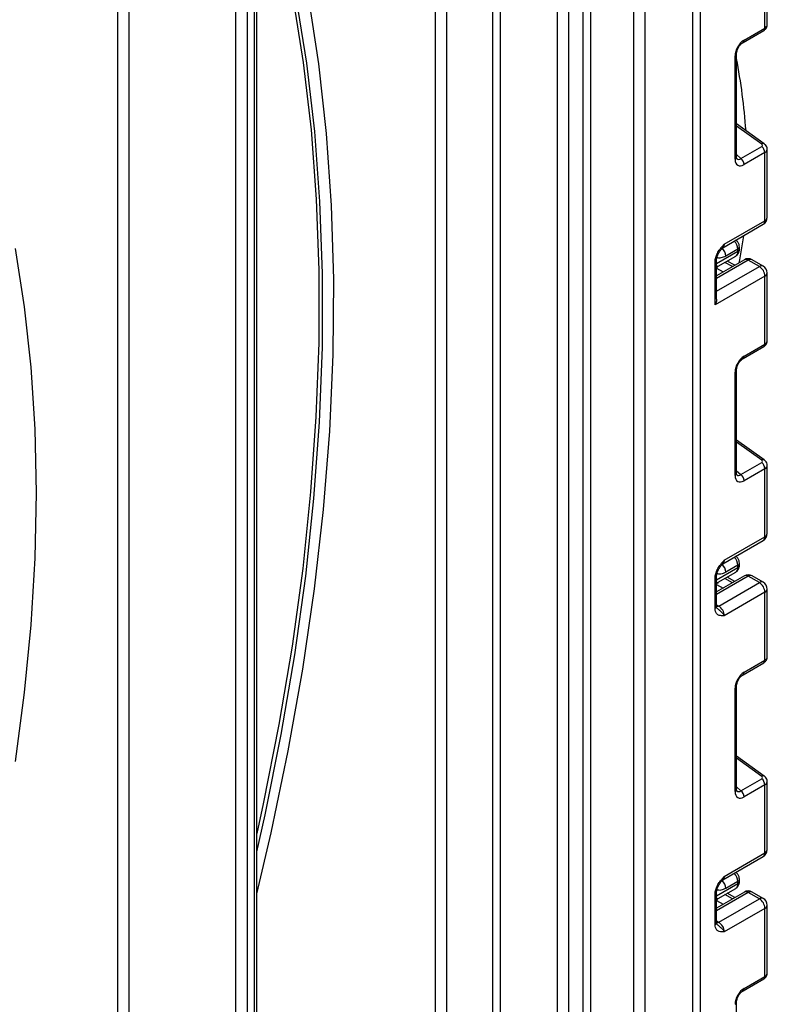
# Model space of a CAD drawing. Units: millimetres. Extents: x -1028 to 6636, y -324 to 3696.
# Drawn here: x 3757 to 3900, y 1784 to 1972 of the extents above; entities that cross this region are included whole.
import ezdxf

# ---------------------------------------------------------------- set-up
doc = ezdxf.new("R2010")
doc.units = ezdxf.units.MM
doc.header["$LTSCALE"] = 10

msp = doc.modelspace()

# ---------------------------------------------------------------- linework, layer by layer
at = {"color": 8, "linetype": 'Continuous', "lineweight": 25}
for p, q in [((3885.54295, 1563.32737), (3885.54295, 2481.19111)), ((3886.95716, 2482.00752), (3886.95716, 1563.32737)), ((3876.33642, 2044.57123), (3876.33642, 1565.37602)), ((3874.2151, 1565.37602), (3874.2151, 2043.34661)), ((3865.94195, 2038.57063), (3865.94195, 1560.60004)), ((3864.52774, 1560.60004), (3864.52774, 2037.75422)), ((3859.59213, 1738.5975), (3859.59213, 2034.90495)), ((3861.71345, 2036.12957), (3861.71345, 1738.5975)), ((3847.21776, 1732.27034), (3847.21776, 2027.76138)), ((3848.63198, 2028.57779), (3848.63198, 1732.27034)), ((3836.25761, 1737.37289), (3836.25761, 2021.43422)), ((3838.37893, 2022.65883), (3838.37893, 1737.37289)), ((3775.44642, 1729.69036), (3775.44642, 1978.16326)), ((3777.56774, 1979.38787), (3777.56774, 1708.21334)), ((3898.7106, 1948.27551), (3893.89424, 1951.73883)), ((3893.89424, 1946.27924), (3894.735, 1945.52211)), ((3890.07848, 1925.39372), (3894.15551, 1927.74734)), ((3896.14955, 1926.06056), (3890.07848, 1922.5558)), ((3893.11856, 1924.81799), (3891.66037, 1925.6304)), ((3890.07848, 1924.89311), (3890.39216, 1924.90035)), ((3890.07848, 1920.10658), (3898.27087, 1924.83594)), ((3890.07848, 1924.50633), (3891.35079, 1923.79748)), ((3898.7106, 1887.74262), (3893.89424, 1891.20594)), ((3893.89424, 1885.74635), (3894.735, 1884.98922)), ((3890.07848, 1864.86083), (3894.15551, 1867.21444)), ((3896.14955, 1865.52766), (3890.07848, 1862.02291)), ((3893.11856, 1864.2851), (3891.66037, 1865.09751)), ((3890.07848, 1864.36022), (3890.39216, 1864.36746)), ((3890.07848, 1863.97343), (3891.35079, 1863.26459)), ((3890.07848, 1860.05193), (3890.4927, 1859.81281)), ((3898.7106, 1827.20972), (3893.89424, 1830.67305)), ((3893.89424, 1825.21346), (3894.735, 1824.45633)), ((3890.07848, 1804.32793), (3894.15551, 1806.68155)), ((3896.14955, 1804.99477), (3890.07848, 1801.49002)), ((3893.11856, 1803.75221), (3891.66037, 1804.56461)), ((3890.07848, 1803.82733), (3890.39216, 1803.83457)), ((3890.07848, 1803.44054), (3891.35079, 1802.7317)), ((3890.07848, 1799.51904), (3890.4927, 1799.27992))]:
    msp.add_line(p, q, dxfattribs=at)
at = {"color": 7, "linetype": 'Continuous', "lineweight": 25}
for p, q in [((3801.60938, 1695.28034), (3801.60938, 1999.48999)), ((3802.04872, 1697.27103), (3802.04872, 2000.1023)), ((3798.07384, 1696.37542), (3798.07384, 1990.50817)), ((3800.19516, 1990.50817), (3800.19516, 1694.46393)), ((3899.33153, 1970.49731), (3899.33153, 1983.53172)), ((3899.77087, 1971.09494), (3899.77087, 1984.14403)), ((3895.35594, 1968.20225), (3899.33153, 1970.49731)), ((3895.14879, 1967.74441), (3899.12439, 1970.03947)), ((3893.60134, 1945.36643), (3893.60134, 1965.16321)), ((3893.89424, 1945.77464), (3893.89424, 1965.57141)), ((3899.20824, 1948.32669), (3893.89424, 1952.14785)), ((3894.735, 1945.52211), (3898.7106, 1947.81718)), ((3899.33153, 1946.64826), (3895.35594, 1944.3532)), ((3899.33153, 1933.61386), (3899.33153, 1946.64826)), ((3899.77087, 1934.22616), (3899.77087, 1947.27525)), ((3891.24264, 1928.43685), (3899.02081, 1932.92709)), ((3891.55336, 1929.12361), (3899.33153, 1933.61386)), ((3890.40394, 1924.90508), (3893.74122, 1926.83165)), ((3894.15551, 1928.16279), (3891.82206, 1926.81572)), ((3894.15551, 1927.74734), (3894.15551, 1928.16279)), ((3894.4484, 1928.15554), (3894.4484, 1928.571)), ((3889.78559, 1917.48807), (3889.78559, 1925.68774)), ((3895.39961, 1926.13482), (3890.07848, 1923.063)), ((3890.07848, 1918.61512), (3890.07848, 1926.09595)), ((3893.55234, 1925.06841), (3892.09415, 1925.88081)), ((3898.27087, 1924.83594), (3896.14955, 1926.06056)), ((3899.02081, 1924.91021), (3896.89949, 1926.13482)), ((3890.39314, 1924.90072), (3890.40039, 1924.9119)), ((3899.77087, 1910.56204), (3899.77087, 1923.61113)), ((3899.33153, 1922.99883), (3889.78559, 1917.48807)), ((3899.33153, 1909.96442), (3899.33153, 1922.99883)), ((3895.35594, 1907.66936), (3899.33153, 1909.96442)), ((3895.14879, 1907.21151), (3899.12439, 1909.50658)), ((3893.60134, 1884.83354), (3893.60134, 1904.63032)), ((3893.89424, 1885.24175), (3893.89424, 1905.03852)), ((3899.20824, 1887.7938), (3893.89424, 1891.61496)), ((3894.735, 1884.98922), (3898.7106, 1887.28428)), ((3899.33153, 1886.11537), (3895.35594, 1883.82031)), ((3899.33153, 1873.08097), (3899.33153, 1886.11537)), ((3899.77087, 1873.69327), (3899.77087, 1886.74236)), ((3891.24264, 1867.90395), (3899.02081, 1872.3942)), ((3891.55336, 1868.59072), (3899.33153, 1873.08097)), ((3894.15551, 1867.6299), (3891.82206, 1866.28283)), ((3894.15551, 1867.21444), (3894.15551, 1867.6299)), ((3894.4484, 1867.62265), (3894.4484, 1868.03811)), ((3889.78559, 1859.37054), (3889.78559, 1865.15485)), ((3895.39961, 1865.60193), (3890.07848, 1862.5301)), ((3890.07848, 1859.77874), (3890.07848, 1865.56305)), ((3890.40394, 1864.37219), (3893.74122, 1866.29875)), ((3893.55234, 1864.53552), (3892.09415, 1865.34792)), ((3898.27087, 1864.30305), (3896.14955, 1865.52766)), ((3899.02081, 1864.37731), (3896.89949, 1865.60193)), ((3890.39314, 1864.36783), (3890.40039, 1864.37901)), ((3890.4927, 1859.81281), (3898.27087, 1864.30305)), ((3899.77087, 1850.02915), (3899.77087, 1863.07824)), ((3899.33153, 1862.46594), (3891.55336, 1857.97569)), ((3899.33153, 1849.43153), (3899.33153, 1862.46594)), ((3895.14879, 1846.67862), (3899.12439, 1848.97368)), ((3895.35594, 1847.13647), (3899.33153, 1849.43153)), ((3893.60134, 1824.30065), (3893.60134, 1844.09743)), ((3893.89424, 1824.70885), (3893.89424, 1844.50563)), ((3899.20824, 1827.26091), (3893.89424, 1831.08207)), ((3894.735, 1824.45633), (3898.7106, 1826.75139)), ((3899.33153, 1825.58248), (3895.35594, 1823.28742)), ((3899.33153, 1812.54807), (3899.33153, 1825.58248)), ((3899.77087, 1813.16038), (3899.77087, 1826.20947)), ((3891.24264, 1807.37106), (3899.02081, 1811.86131)), ((3891.55336, 1808.05783), (3899.33153, 1812.54807)), ((3894.15551, 1807.09701), (3891.82206, 1805.74994)), ((3894.15551, 1806.68155), (3894.15551, 1807.09701)), ((3894.4484, 1807.08975), (3894.4484, 1807.50521)), ((3889.78559, 1798.83765), (3889.78559, 1804.62196)), ((3895.39961, 1805.06903), (3890.07848, 1801.99721)), ((3890.07848, 1799.24585), (3890.07848, 1805.03016)), ((3890.40394, 1803.83929), (3893.74122, 1805.76586)), ((3893.55234, 1804.00263), (3892.09415, 1804.81503)), ((3898.27087, 1803.77016), (3896.14955, 1804.99477)), ((3899.02081, 1803.84442), (3896.89949, 1805.06903)), ((3890.39314, 1803.83494), (3890.40039, 1803.84611)), ((3890.4927, 1799.27992), (3898.27087, 1803.77016)), ((3899.77087, 1789.49626), (3899.77087, 1802.54535)), ((3899.33153, 1801.93304), (3891.55336, 1797.4428)), ((3899.33153, 1788.89864), (3899.33153, 1801.93304)), ((3895.14879, 1786.14573), (3899.12439, 1788.44079)), ((3895.35594, 1786.60357), (3899.33153, 1788.89864)), ((3893.89424, 1764.17596), (3893.89424, 1783.97274))]:
    msp.add_line(p, q, dxfattribs=at)
at = {"color": 7, "linetype": 'Continuous', "lineweight": 25, "flags": 128}
for points in [[(3802.04872, 1804.71265), (3804.80231, 1816.3874), (3808.09295, 1832.12383), (3810.86457, 1847.71142), (3813.11203, 1863.12127), (3814.83114, 1878.32477), (3816.01873, 1893.29374), (3816.67259, 1908.00039), (3816.79151, 1922.41745), (3816.37527, 1936.51818), (3815.42464, 1950.2764), (3813.94138, 1963.66661), (3811.92825, 1976.66396), (3809.38898, 1989.24433), (3806.32828, 2001.3844), (3805.65167, 2003.76579)], [(3802.04872, 1812.74794), (3803.64163, 1819.86631), (3806.74247, 1835.25784), (3809.33966, 1850.49857), (3811.42852, 1865.56094), (3813.00525, 1880.41771), (3814.06702, 1895.042), (3814.61189, 1909.40735), (3814.63889, 1923.48779), (3814.14796, 1937.25784), (3813.13999, 1950.69259), (3811.6168, 1963.76775), (3809.58116, 1976.45965), (3807.03674, 1988.74535), (3803.98814, 2000.60262), (3803.44431, 2002.49151)], [(3802.97183, 2002.09188), (3803.48249, 2000.29612), (3806.4639, 1988.57095), (3808.95406, 1976.42956), (3810.94859, 1963.89334), (3812.44397, 1950.98438), (3813.43757, 1937.72541), (3813.92764, 1924.1398), (3813.91331, 1910.25147), (3813.3946, 1896.0849), (3812.37244, 1881.66504), (3810.84863, 1867.01729), (3808.82584, 1852.16745), (3806.30764, 1837.14169), (3803.29847, 1821.96648), (3802.04872, 1816.26141)], [(3895.20879, 1930.72646), (3894.43925, 1926.13722), (3894.31016, 1925.50589)], [(3755.87067, 1830.08302), (3757.6173, 1843.27081), (3758.86765, 1856.25326), (3759.61896, 1869.00183), (3759.86958, 1881.48848), (3759.61896, 1893.68577), (3758.86765, 1905.56689), (3757.6173, 1917.10571), (3755.87067, 1928.27689)]]:
    msp.add_lwpolyline(points, dxfattribs=at)
at = {"color": 8, "linetype": 'Continuous', "lineweight": 25, "flags": 128}
for points in [[(3890.4927, 1859.81281), (3890.28577, 1859.71689), (3890.08987, 1859.67203)], [(3890.4927, 1799.27992), (3890.28577, 1799.184), (3890.08987, 1799.13914)]]:
    msp.add_lwpolyline(points, dxfattribs=at)
at = {"color": 8, "linetype": 'Continuous', "lineweight": 25}
for centre, radius, start, end in [((3898.84846, 1970.44009), 0.48645, 304.5567345, 6.7554459), ((3894.87178, 1968.14526), 0.48749, 304.9941834, 6.7129484), ((3893.40963, 1965.60988), 0.48607, 293.2294405, 355.5477976), ((3898.99729, 1947.93305), 0.44662, 61.8288063, 129.9338242), ((3893.40945, 1945.8133), 0.48633, 293.2398721, 355.4399869), ((3898.59653, 1933.53273), 0.73947, 305.0133329, 6.2988475), ((3899.02019, 1934.30102), 0.75441, 294.3746583, 354.3052007), ((3890.84372, 1929.03185), 0.71554, 302.9255856, 7.3682775), ((3891.79414, 1928.03583), 2.36479, 3.0775506, 45.2726815), ((3889.49994, 1926.70598), 2.32471, 2.7058251, 45.0607222), ((3893.1736, 1927.64002), 0.98776, 305.0752109, 6.2369695), ((3893.97027, 1928.60487), 0.47931, 292.7352617, 355.9812315), ((3893.94795, 1928.20545), 0.50294, 294.3746583, 354.3052007), ((3889.60265, 1926.12738), 0.47618, 292.5937627, 357.4084542), ((3895.71017, 1925.44724), 0.75447, 54.3824225, 114.307119), ((3896.58893, 1925.44724), 0.75447, 65.692881, 125.6175775), ((3898.71025, 1924.22262), 0.75447, 65.692881, 125.6175775), ((3899.02019, 1923.68599), 0.75441, 294.3746583, 354.3052007), ((3898.84846, 1909.9072), 0.48645, 304.5567345, 6.7554459), ((3894.87178, 1907.61237), 0.48749, 304.9941834, 6.7129484), ((3893.40963, 1905.07699), 0.48607, 293.2294405, 355.5477976), ((3898.99729, 1887.40015), 0.44662, 61.8288063, 129.9338242), ((3893.40945, 1885.28041), 0.48633, 293.2398721, 355.4399869), ((3898.59653, 1872.99984), 0.73947, 305.0133329, 6.2988474), ((3899.02019, 1873.76813), 0.75441, 294.3746583, 354.3052007), ((3890.84372, 1868.49896), 0.71554, 302.9255856, 7.3682775), ((3891.79414, 1867.50294), 2.36479, 3.0775506, 45.2726815), ((3889.49994, 1866.17308), 2.32471, 2.7058251, 45.0607222), ((3893.1736, 1867.10713), 0.98776, 305.0752109, 6.2369695), ((3893.97027, 1868.07197), 0.47931, 292.7352617, 355.9812315), ((3893.94795, 1867.67255), 0.50294, 294.3746583, 354.3052007), ((3889.60265, 1865.59448), 0.47618, 292.5937627, 357.4084542), ((3895.71017, 1864.91434), 0.75447, 54.3824225, 114.307119), ((3896.58893, 1864.91434), 0.75447, 65.692881, 125.6175775), ((3898.71025, 1863.68973), 0.75447, 65.692881, 125.6175775), ((3899.02019, 1863.1531), 0.75441, 294.3746583, 354.3052007), ((3889.57803, 1859.82865), 0.50294, 294.3746583, 354.3052007), ((3898.84846, 1849.37431), 0.48645, 304.5567345, 6.7554459), ((3894.87178, 1847.07948), 0.48749, 304.9941834, 6.7129484), ((3893.40963, 1844.54409), 0.48607, 293.2294405, 355.5477976), ((3898.99729, 1826.86726), 0.44662, 61.8288063, 129.9338242), ((3893.40945, 1824.74752), 0.48633, 293.2398721, 355.4399869), ((3898.59653, 1812.46694), 0.73947, 305.0133329, 6.2988475), ((3899.02019, 1813.23524), 0.75441, 294.3746583, 354.3052007), ((3890.84372, 1807.96606), 0.71554, 302.9255856, 7.3682775), ((3891.79414, 1806.97005), 2.36479, 3.0775506, 45.2726815), ((3889.49994, 1805.64019), 2.32471, 2.7058251, 45.0607222), ((3893.1736, 1806.57424), 0.98776, 305.0752109, 6.2369695), ((3893.97027, 1807.53908), 0.47931, 292.7352617, 355.9812315), ((3893.94795, 1807.13966), 0.50294, 294.3746583, 354.3052007), ((3889.60265, 1805.06159), 0.47618, 292.5937627, 357.4084542), ((3895.71017, 1804.38145), 0.75447, 54.3824225, 114.307119), ((3896.58893, 1804.38145), 0.75447, 65.692881, 125.6175775), ((3898.71025, 1803.15684), 0.75447, 65.692881, 125.6175775), ((3899.02019, 1802.62021), 0.75441, 294.3746583, 354.3052007), ((3889.57803, 1799.29576), 0.50294, 294.3746583, 354.3052007), ((3898.84846, 1788.84141), 0.48645, 304.5567345, 6.7554459), ((3894.87178, 1786.54659), 0.48749, 304.9941834, 6.7129484), ((3893.40963, 1784.0112), 0.48607, 293.2294405, 355.5477976)]:
    msp.add_arc(centre, radius, start, end, dxfattribs=at)
at = {"color": 7, "linetype": 'Continuous', "lineweight": 25}
for centre, radius, start, end in [((3770.13132, 1941.36201), 125.93674, 4.3168973, 10.6610601), ((3897.77474, 1946.57066), 1.55873, 2.8536947, 53.1012942), ((3893.79914, 1944.2756), 1.55873, 2.8536947, 53.1012942), ((3898.27087, 1934.22616), 1.5, 299.9973117, 0), ((3896.14955, 1924.83575), 1.5, 60.0026883, 119.9973117), ((3890.91237, 1924.0465), 0.99964, 121.2928187, 146.5306398), ((3890.91231, 1924.04674), 0.9996, 121.3563842, 146.5284004), ((3897.02871, 1922.89404), 2.30521, 2.6054785, 57.3945217), ((3898.27087, 1923.61113), 1.5, 0, 60.0026883), ((3897.77474, 1886.03777), 1.55873, 2.8536947, 53.1012942), ((3893.79914, 1883.74271), 1.55873, 2.8536947, 53.1012942), ((3898.27087, 1873.69327), 1.5, 299.9973117, 0), ((3896.14955, 1864.30285), 1.5, 60.0026883, 119.9973117), ((3890.91237, 1863.51361), 0.99964, 121.2928187, 146.5306398), ((3890.91231, 1863.51385), 0.9996, 121.3563842, 146.5284004), ((3897.02871, 1862.36114), 2.30521, 2.6054785, 57.3945217), ((3898.27087, 1863.07824), 1.5, 0, 60.0026883), ((3889.25053, 1857.8709), 2.30521, 2.6054785, 57.3945217), ((3897.77474, 1825.50488), 1.55873, 2.8536947, 53.1012942), ((3893.79914, 1823.20981), 1.55873, 2.8536947, 53.1012942), ((3898.27087, 1813.16038), 1.5, 299.9973117, 0), ((3896.14955, 1803.76996), 1.5, 60.0026883, 119.9973117), ((3890.91237, 1802.98072), 0.99964, 121.2928187, 146.5306398), ((3890.91231, 1802.98096), 0.9996, 121.3563842, 146.5284004), ((3897.02871, 1801.82825), 2.30521, 2.6054785, 57.3945217), ((3898.27087, 1802.54535), 1.5, 360, 60.0026883), ((3889.25053, 1797.33801), 2.30521, 2.6054785, 57.3945217)]:
    msp.add_arc(centre, radius, start, end, dxfattribs=at)
at = {"color": 8, "linetype": 'Continuous', "lineweight": 25}
for centre, major_axis, ratio, start_param, end_param in [((3898.27087, 1971.05949), (1.49973, 0.05109), 0.553211201, 5.478944303, 6.264342466), ((3898.27087, 1947.3107), (1.49963, -0.05544), 0.600394371, 5.519979633, 6.299875932), ((3894.67528, 1946.83336), (0.59973, 1.44142), 0.551521997, 2.931064303, 3.847912987), ((3898.27087, 1910.5266), (1.49973, 0.05109), 0.553211201, 5.478944303, 6.264342466), ((3898.27087, 1886.77781), (1.49963, -0.05544), 0.600394371, 5.519979633, 6.299875932), ((3894.67528, 1886.30047), (0.59973, 1.44142), 0.551521997, 2.931064303, 3.847912987), ((3898.27087, 1849.99371), (1.49973, 0.05109), 0.553211201, 5.478944303, 6.264342466), ((3898.27087, 1826.24492), (1.49963, -0.05544), 0.600394371, 5.519979633, 6.299875932), ((3894.67528, 1825.76757), (0.59973, 1.44142), 0.551521997, 2.931064303, 3.847912987), ((3898.27087, 1789.46081), (1.49973, 0.05109), 0.553211201, 5.478944303, 6.264342466)]:
    msp.add_ellipse(centre, major_axis=major_axis, ratio=ratio, start_param=start_param, end_param=end_param, dxfattribs=at)
at = {"color": 7, "linetype": 'Continuous', "lineweight": 25}
for centre, major_axis, ratio, start_param, end_param in [((3895.38239, 1966.16084), (1.24989, 2.16512), 0.586021532, 0.792740762, 2.348684406), ((3898.35705, 1948.07141), (0.49848, -0.06057), 0.642645436, 5.575715337, 7.146511663), ((3895.38239, 1946.42515), (1.26861, 2.19752), 0.568868941, 2.363541921, 3.919485565), ((3890.91287, 1927.50821), (0.56728, 2.61234), 0.16159307, 3.244916728, 3.246965563), ((3895.38239, 1905.62795), (1.24989, 2.16512), 0.586021532, 0.792740762, 2.348684406), ((3898.35705, 1887.53851), (0.49848, -0.06057), 0.642645436, 5.575715337, 7.146511663), ((3895.38239, 1885.89226), (1.26861, 2.19752), 0.568868941, 2.363541921, 3.919485565), ((3890.91287, 1866.97532), (0.56728, 2.61234), 0.16159307, 3.244916728, 3.246965563), ((3895.38239, 1845.09505), (1.24989, 2.16512), 0.586021532, 0.792740762, 2.348684406), ((3898.35705, 1827.00562), (0.49848, -0.06057), 0.642645436, 5.575715337, 7.146511663), ((3895.38239, 1825.35937), (1.26861, 2.19752), 0.568868941, 2.363541921, 3.919485565), ((3890.91287, 1806.44243), (0.56728, 2.61234), 0.16159307, 3.244916728, 3.246965563), ((3895.38239, 1784.56216), (1.24989, 2.16512), 0.586021532, 0.792740762, 2.348684406)]:
    msp.add_ellipse(centre, major_axis=major_axis, ratio=ratio, start_param=start_param, end_param=end_param, dxfattribs=at)
for points, knots in [([(3899.12439, 1970.03947), (3899.26525, 1970.14113), (3899.51791, 1970.32348), (3899.73529, 1970.71106), (3899.75237, 1970.96631), (3899.76012, 1971.08205)], [0, 0, 0, 0, 0.407790729, 0.731466575, 1, 1, 1, 1]), ([(3893.89424, 1965.57141), (3893.90104, 1965.68414), (3893.91549, 1965.92354), (3894.06086, 1966.40369), (3894.31856, 1966.91167), (3894.66464, 1967.36724), (3894.96321, 1967.63042), (3895.11028, 1967.72075), (3895.14879, 1967.74441)], [0, 0, 0, 0, 0.162264671, 0.344597886, 0.537685121, 0.735624644, 0.930764334, 1, 1, 1, 1]), ([(3899.76049, 1947.2648), (3899.76401, 1947.28653), (3899.79117, 1947.45407), (3899.68659, 1947.76196), (3899.48489, 1948.10114), (3899.29246, 1948.25803), (3899.20824, 1948.32669)], [0, 0, 0, 0, 0.052814398, 0.407169853, 0.740546572, 1, 1, 1, 1]), ([(3893.92872, 1945.49158), (3893.93402, 1945.48532), (3893.94849, 1945.46826), (3893.89872, 1945.59287), (3893.8953, 1945.73158), (3893.89424, 1945.77464)], [0, 0, 0, 0, 0.285194289, 0.778135826, 1, 1, 1, 1]), ([(3889.78559, 1925.68774), (3889.80117, 1925.90375), (3889.83472, 1926.36883), (3890.11608, 1927.1651), (3890.5419, 1927.91699), (3891.01871, 1928.53346), (3891.32922, 1928.87809), (3891.49819, 1929.06327), (3891.52453, 1929.09209), (3891.55032, 1929.12029), (3891.55336, 1929.12361)], [0, 0, 0, 0, 0.183987951, 0.396134741, 0.618944923, 0.805852047, 0.970289049, 0.970919424, 0.996567948, 1, 1, 1, 1]), ([(3894.4484, 1928.571), (3894.43422, 1928.72285), (3894.40365, 1929.05025), (3894.17933, 1929.5369), (3893.91718, 1929.78196), (3893.78566, 1929.9049)], [0, 0, 0, 0, 0.3012165264, 0.6494119195, 1, 1, 1, 1]), ([(3890.08593, 1926.10737), (3890.084, 1926.14183), (3890.07638, 1926.27792), (3890.15019, 1926.66273), (3890.35243, 1927.20951), (3890.68621, 1927.80064), (3890.97269, 1928.14433), (3891.11526, 1928.31538)], [0, 0, 0, 0, 0.066706126, 0.263456685, 0.485337819, 0.743873973, 1, 1, 1, 1]), ([(3891.1369, 1928.34373), (3891.15342, 1928.36795), (3891.17836, 1928.40453), (3891.22471, 1928.41786), (3891.24036, 1928.42237)], [0, 0, 0, 0, 0.66224582, 1, 1, 1, 1]), ([(3893.72681, 1926.85039), (3893.78713, 1926.87807), (3894.00389, 1926.97753), (3894.25423, 1927.31466), (3894.42542, 1927.74052), (3894.44146, 1928.03016), (3894.4484, 1928.15554)], [0, 0, 0, 0, 0.125433628, 0.450714073, 0.7622270859, 1, 1, 1, 1]), ([(3890.0606, 1918.61612), (3890.05747, 1918.47107), (3890.04916, 1918.08681), (3889.89672, 1917.71017), (3889.78722, 1917.49133), (3889.78559, 1917.48807)], [0, 0, 0, 0, 0.373951499, 0.990690343, 1, 1, 1, 1]), ([(3899.12439, 1909.50658), (3899.26525, 1909.60824), (3899.51791, 1909.79059), (3899.73529, 1910.17817), (3899.75237, 1910.43342), (3899.76012, 1910.54916)], [0, 0, 0, 0, 0.407790729, 0.731466575, 1, 1, 1, 1]), ([(3893.89424, 1905.03852), (3893.90104, 1905.15125), (3893.91549, 1905.39065), (3894.06086, 1905.8708), (3894.31856, 1906.37878), (3894.66464, 1906.83435), (3894.96321, 1907.09753), (3895.11028, 1907.18786), (3895.14879, 1907.21151)], [0, 0, 0, 0, 0.162264671, 0.344597886, 0.537685121, 0.735624644, 0.930764334, 1, 1, 1, 1]), ([(3899.76049, 1886.73191), (3899.76401, 1886.75364), (3899.79117, 1886.92117), (3899.68659, 1887.22907), (3899.48489, 1887.56824), (3899.29246, 1887.72514), (3899.20824, 1887.7938)], [0, 0, 0, 0, 0.052814398, 0.407169853, 0.740546572, 1, 1, 1, 1]), ([(3893.92872, 1884.95868), (3893.93402, 1884.95243), (3893.94849, 1884.93537), (3893.89872, 1885.05998), (3893.8953, 1885.19869), (3893.89424, 1885.24175)], [0, 0, 0, 0, 0.285194289, 0.778135826, 1, 1, 1, 1]), ([(3889.78559, 1865.15485), (3889.80117, 1865.37086), (3889.83472, 1865.83594), (3890.11608, 1866.63221), (3890.5419, 1867.38409), (3891.01871, 1868.00056), (3891.32922, 1868.34519), (3891.49819, 1868.53038), (3891.52453, 1868.55919), (3891.55032, 1868.58739), (3891.55336, 1868.59072)], [0, 0, 0, 0, 0.183987951, 0.396134741, 0.618944923, 0.805852047, 0.970289049, 0.970919424, 0.996567948, 1, 1, 1, 1]), ([(3894.4484, 1868.03811), (3894.43422, 1868.18996), (3894.40365, 1868.51735), (3894.17933, 1869.00401), (3893.91718, 1869.24906), (3893.78566, 1869.37201)], [0, 0, 0, 0, 0.301216526, 0.649411919, 1, 1, 1, 1]), ([(3890.08593, 1865.57448), (3890.084, 1865.60894), (3890.07638, 1865.74503), (3890.15019, 1866.12984), (3890.35243, 1866.67662), (3890.68621, 1867.26774), (3890.97269, 1867.61144), (3891.11526, 1867.78248)], [0, 0, 0, 0, 0.0667061264, 0.2634566846, 0.4853378194, 0.7438739727, 1, 1, 1, 1]), ([(3891.1369, 1867.81084), (3891.15342, 1867.83506), (3891.17836, 1867.87164), (3891.22471, 1867.88497), (3891.24036, 1867.88948)], [0, 0, 0, 0, 0.66224582, 1, 1, 1, 1]), ([(3893.72681, 1866.3175), (3893.78713, 1866.34518), (3894.00389, 1866.44464), (3894.25423, 1866.78177), (3894.42542, 1867.20763), (3894.44146, 1867.49727), (3894.4484, 1867.62265)], [0, 0, 0, 0, 0.125433628, 0.450714073, 0.762227086, 1, 1, 1, 1]), ([(3891.55336, 1857.97569), (3891.55032, 1857.97551), (3891.52453, 1857.97394), (3891.49819, 1857.97234), (3891.32922, 1857.96244), (3891.01871, 1857.94856), (3890.5419, 1858.01452), (3890.11608, 1858.27476), (3889.83472, 1858.74618), (3889.80117, 1859.17252), (3889.78559, 1859.37054)], [0, 0, 0, 0, 0.003432052, 0.029080576, 0.029710951, 0.194147953, 0.381055077, 0.603865259, 0.816012049, 1, 1, 1, 1]), ([(3890.14976, 1859.42963), (3890.13987, 1859.4337), (3890.12287, 1859.44072), (3890.06657, 1859.71064), (3890.08627, 1859.91996), (3890.09371, 1859.99898)], [0, 0, 0, 0, 0.46346877, 0.79744814, 1, 1, 1, 1]), ([(3899.12439, 1848.97368), (3899.26525, 1849.07534), (3899.51791, 1849.25769), (3899.73529, 1849.64527), (3899.75237, 1849.90053), (3899.76012, 1850.01627)], [0, 0, 0, 0, 0.407790729, 0.731466575, 1, 1, 1, 1]), ([(3893.89424, 1844.50563), (3893.90104, 1844.61836), (3893.91549, 1844.85776), (3894.06086, 1845.3379), (3894.31856, 1845.84589), (3894.66464, 1846.30146), (3894.96321, 1846.56464), (3895.11028, 1846.65496), (3895.14879, 1846.67862)], [0, 0, 0, 0, 0.162264671, 0.344597886, 0.537685121, 0.735624644, 0.930764334, 1, 1, 1, 1]), ([(3899.76049, 1826.19902), (3899.76401, 1826.22075), (3899.79117, 1826.38828), (3899.68659, 1826.69618), (3899.48489, 1827.03535), (3899.29246, 1827.19224), (3899.20824, 1827.26091)], [0, 0, 0, 0, 0.052814398, 0.407169853, 0.740546572, 1, 1, 1, 1]), ([(3893.92872, 1824.42579), (3893.93402, 1824.41954), (3893.94849, 1824.40248), (3893.89872, 1824.52709), (3893.8953, 1824.6658), (3893.89424, 1824.70885)], [0, 0, 0, 0, 0.285194289, 0.778135826, 1, 1, 1, 1]), ([(3889.78559, 1804.62196), (3889.80117, 1804.83797), (3889.83472, 1805.30305), (3890.11608, 1806.09931), (3890.5419, 1806.8512), (3891.01871, 1807.46767), (3891.32922, 1807.8123), (3891.49819, 1807.99749), (3891.52453, 1808.0263), (3891.55032, 1808.0545), (3891.55336, 1808.05783)], [0, 0, 0, 0, 0.183987951, 0.396134741, 0.618944923, 0.805852047, 0.970289049, 0.970919424, 0.996567948, 1, 1, 1, 1]), ([(3894.4484, 1807.50521), (3894.43422, 1807.65707), (3894.40365, 1807.98446), (3894.17933, 1808.47111), (3893.91718, 1808.71617), (3893.78566, 1808.83912)], [0, 0, 0, 0, 0.301216526, 0.649411919, 1, 1, 1, 1]), ([(3890.08593, 1805.04159), (3890.084, 1805.07604), (3890.07638, 1805.21214), (3890.15019, 1805.59694), (3890.35243, 1806.14373), (3890.68621, 1806.73485), (3890.97269, 1807.07855), (3891.11526, 1807.24959)], [0, 0, 0, 0, 0.0667061264, 0.2634566846, 0.4853378194, 0.7438739727, 1, 1, 1, 1]), ([(3891.1369, 1807.27795), (3891.15342, 1807.30217), (3891.17836, 1807.33874), (3891.22471, 1807.35208), (3891.24036, 1807.35658)], [0, 0, 0, 0, 0.66224582, 1, 1, 1, 1]), ([(3893.72681, 1805.7846), (3893.78713, 1805.81228), (3894.00389, 1805.91174), (3894.25423, 1806.24888), (3894.42542, 1806.67474), (3894.44146, 1806.96438), (3894.4484, 1807.08975)], [0, 0, 0, 0, 0.125433628, 0.450714073, 0.7622270859, 1, 1, 1, 1]), ([(3891.55336, 1797.4428), (3891.55032, 1797.44261), (3891.52453, 1797.44104), (3891.49819, 1797.43945), (3891.32922, 1797.42955), (3891.01871, 1797.41567), (3890.5419, 1797.48162), (3890.11608, 1797.74187), (3889.83472, 1798.21328), (3889.80117, 1798.63963), (3889.78559, 1798.83765)], [0, 0, 0, 0, 0.003432052, 0.029080576, 0.029710951, 0.194147953, 0.381055077, 0.603865259, 0.816012049, 1, 1, 1, 1]), ([(3890.14976, 1798.89674), (3890.13987, 1798.90081), (3890.12287, 1798.90782), (3890.06657, 1799.17775), (3890.08627, 1799.38706), (3890.09371, 1799.46609)], [0, 0, 0, 0, 0.46346877, 0.79744814, 1, 1, 1, 1]), ([(3899.12439, 1788.44079), (3899.26525, 1788.54245), (3899.51791, 1788.7248), (3899.73529, 1789.11238), (3899.75237, 1789.36763), (3899.76012, 1789.48338)], [0, 0, 0, 0, 0.407790729, 0.731466575, 1, 1, 1, 1]), ([(3893.89424, 1783.97274), (3893.90104, 1784.08547), (3893.91549, 1784.32487), (3894.06086, 1784.80501), (3894.31856, 1785.313), (3894.66464, 1785.76857), (3894.96321, 1786.03174), (3895.11028, 1786.12207), (3895.14879, 1786.14573)], [0, 0, 0, 0, 0.162264671, 0.344597886, 0.537685121, 0.735624644, 0.930764334, 1, 1, 1, 1])]:
    msp.add_open_spline(points, degree=3, knots=knots, dxfattribs=at)
at = {"color": 8, "linetype": 'Continuous', "lineweight": 25}
for points, knots in [([(3891.55336, 1929.12361), (3891.55222, 1929.12005), (3891.53671, 1929.07129), (3891.43356, 1928.77262), (3891.25608, 1928.5291), (3891.10544, 1928.32242)], [0, 0, 0, 0, 0.011783868, 0.161306532, 1, 1, 1, 1]), ([(3891.82206, 1926.81572), (3891.51742, 1926.67587), (3890.91224, 1926.39803), (3890.35439, 1926.4436), (3890.14991, 1926.58272), (3890.14904, 1926.58331)], [0, 0, 0, 0, 0.502307663, 0.997870527, 1, 1, 1, 1]), ([(3891.55336, 1868.59072), (3891.55222, 1868.58716), (3891.53671, 1868.5384), (3891.43356, 1868.23973), (3891.25608, 1867.9962), (3891.10544, 1867.78953)], [0, 0, 0, 0, 0.011783868, 0.161306532, 1, 1, 1, 1]), ([(3891.82206, 1866.28283), (3891.51742, 1866.14297), (3890.91224, 1865.86514), (3890.35439, 1865.91071), (3890.14991, 1866.04982), (3890.14904, 1866.05042)], [0, 0, 0, 0, 0.502307663, 0.997870527, 1, 1, 1, 1]), ([(3890.14564, 1859.42437), (3890.291, 1859.30076), (3890.59881, 1859.039), (3891.1454, 1858.60513), (3891.43026, 1858.20914), (3891.53671, 1858.00896), (3891.55222, 1857.97796), (3891.55336, 1857.97569)], [0, 0, 0, 0, 0.278310247, 0.589369544, 0.93483138, 0.99523926, 1, 1, 1, 1]), ([(3891.55336, 1808.05783), (3891.55222, 1808.05427), (3891.53671, 1808.00551), (3891.43356, 1807.70683), (3891.25608, 1807.46331), (3891.10544, 1807.25663)], [0, 0, 0, 0, 0.011783868, 0.161306532, 1, 1, 1, 1]), ([(3891.82206, 1805.74994), (3891.51742, 1805.61008), (3890.91224, 1805.33225), (3890.35439, 1805.37782), (3890.14991, 1805.51693), (3890.14904, 1805.51753)], [0, 0, 0, 0, 0.5023076628, 0.9978705271, 1, 1, 1, 1]), ([(3890.14564, 1798.89148), (3890.291, 1798.76787), (3890.59881, 1798.50611), (3891.1454, 1798.07224), (3891.43026, 1797.67625), (3891.53671, 1797.47607), (3891.55222, 1797.44506), (3891.55336, 1797.4428)], [0, 0, 0, 0, 0.278310247, 0.589369544, 0.93483138, 0.99523926, 1, 1, 1, 1])]:
    msp.add_open_spline(points, degree=3, knots=knots, dxfattribs=at)

doc.saveas('drawing.dxf')
